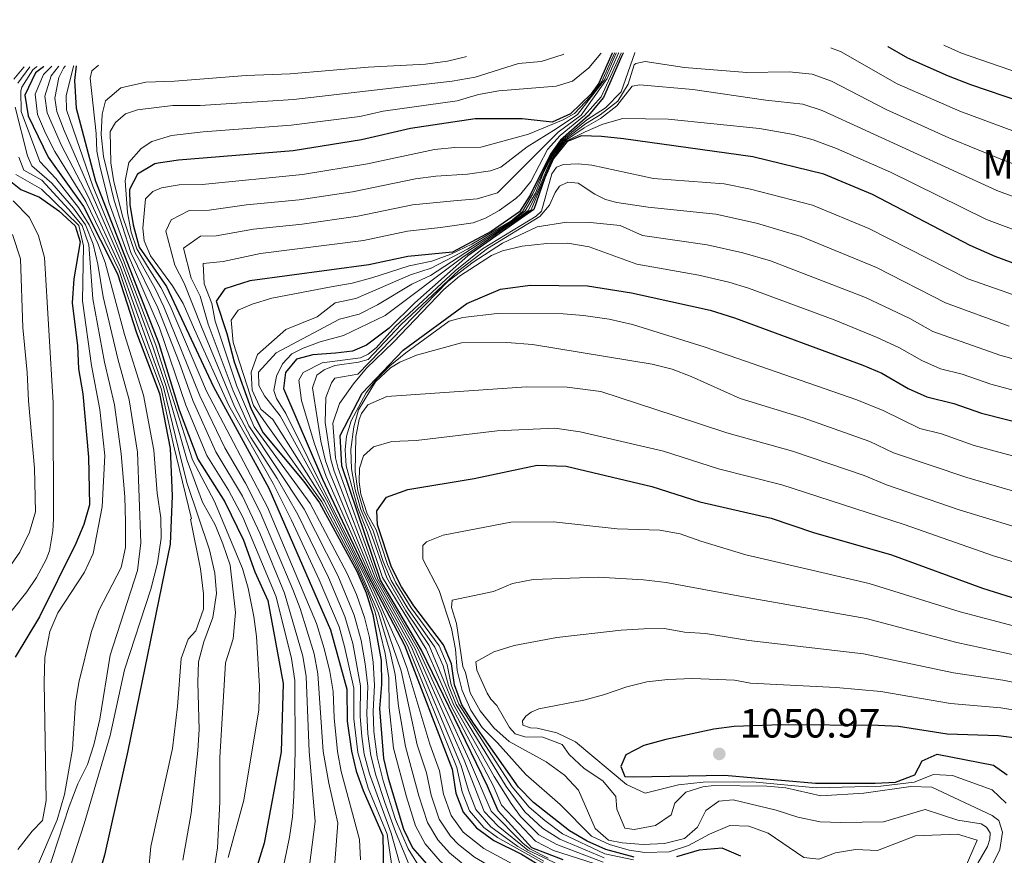
# Model space of a CAD drawing. Units: metres. Extents: x 662082 to 665514, y 4729138 to 4730413.
# Drawn here: x 662817 to 663058, y 4730157 to 4730361 of the extents above; entities that cross this region are included whole.
import ezdxf
from ezdxf.enums import TextEntityAlignment as Align

# ---------------------------------------------------------------- set-up
doc = ezdxf.new("R2010")
doc.units = ezdxf.units.M
doc.header["$MEASUREMENT"] = 0
for name, color, linetype, lineweight in [('Cauce permanente (área)', 142, 'Continuous', 13), ('Cota de punto acotado terreno', 7, 'Continuous', 0), ('Curva de nivel directora', 30, 'Continuous', 30), ('Curva de nivel intermedia', 30, 'Continuous', 0), ('Etiqueta de uso rústico', 92, 'Continuous', 0), ('Punto acotado terreno (símbolo)', 7, 'Continuous', 0)]:
    doc.layers.add(name, color=color, linetype=linetype, lineweight=lineweight)
doc.styles.add('Style-Arial', font='arial.ttf')

# ---------------------------------------------------------------- blocks, each defined once
blk = doc.blocks.new('5PATER')
at = {"layer": 'Cauce permanente (área)', "linetype": 'Continuous', "lineweight": 0}
h = blk.add_hatch(color=51, dxfattribs=at)
edge = h.paths.add_edge_path()
edge.add_ellipse((0, 0), major_axis=(-0.11, -0.111), ratio=0.999422, start_angle=0, end_angle=360)

msp = doc.modelspace()

# ---------------------------------------------------------------- linework, layer by layer
at = {"layer": 'Curva de nivel directora', "color": 30, "linetype": 'Continuous', "lineweight": 30, "flags": 128}
for points, elevation in [([(662961.79, 4730353.09), (662961.76, 4730353.02), (662958.48, 4730345.73), (662956.61, 4730343.12), (662951.57, 4730338.21), (662947.03, 4730336.2), (662939.73, 4730337.01), (662928.22, 4730337.01), (662912.38, 4730334.57), (662900.4, 4730331.85), (662883.72, 4730329.14), (662855.61, 4730326.84), (662850.66, 4730326.16), (662849.86, 4730325.99), (662845.61, 4730323.43), (662843.61, 4730319.71), (662843.75, 4730315.99), (662844.56, 4730311.06), (662845.99, 4730305.59), (662852.7, 4730295.93), (662864.15, 4730271.43), (662877.74, 4730246.58), (662892.83, 4730211.94), (662896.78, 4730197.44), (662896.92, 4730189.56), (662897.96, 4730182.22), (662899.13, 4730177.35), (662900.8, 4730172.61), (662905.65, 4730161.59), (662905.99, 4730139.08)], 925), ([(662964.42, 4730353.15), (662964.38, 4730353.08), (662963.97, 4730352.25), (662959.61, 4730342.17), (662955.83, 4730337.71), (662949.11, 4730331.77), (662946.62, 4730328.34), (662941.63, 4730318.33), (662939.05, 4730314.22), (662932.09, 4730309.41), (662922.65, 4730304.36), (662911.74, 4730303.3), (662902.2, 4730301.24), (662873.04, 4730297.35), (662866.93, 4730295.35), (662864.85, 4730292.35), (662867.42, 4730284.44), (662869.23, 4730277.52), (662873.39, 4730265.9), (662876.36, 4730260.11), (662886.33, 4730248.21), (662890.1, 4730242.97), (662899.23, 4730226.26), (662901.51, 4730220.96), (662903.2, 4730215.65), (662905.24, 4730204.42), (662905.33, 4730198.58), (662904.83, 4730192.65), (662905.78, 4730180.47), (662906.92, 4730175.6), (662910.7, 4730163.11), (662912.88, 4730158.61), (662917.45, 4730153.31)], 950), ([(663131.59, 4730325.44), (663104.58, 4730327.54), (663086.89, 4730332.6), (663049.44, 4730345.32), (663043.99, 4730347.43), (663034.1, 4730351.85), (663029.24, 4730354.62), (663029.13, 4730354.68)], 950), ([(662822.67, 4730349.79), (662822.58, 4730349.72), (662820.68, 4730348.2), (662818.06, 4730342.74), (662818.81, 4730337.67), (662823.71, 4730327.59), (662832.36, 4730315.53), (662840.74, 4730299.07), (662845.37, 4730284.58), (662851.01, 4730269.76), (662853.59, 4730256.26), (662854.11, 4730244.75), (662853.61, 4730232.89), (662843.22, 4730182.28), (662837.51, 4730156.79), (662833.34, 4730142.16)], 875), ([(662830.56, 4730349.98), (662830.55, 4730349.91), (662830.16, 4730346.34), (662830.61, 4730339.57), (662835.28, 4730321.7), (662850.8, 4730281.98), (662855.79, 4730265.8), (662860.37, 4730253.68), (662866.97, 4730243.28), (662871.52, 4730233.87), (662874.34, 4730226.13), (662877.5, 4730219.06), (662881.2, 4730198.8), (662880.71, 4730182.03), (662876.57, 4730159.71), (662874.78, 4730153.92)], 900), ([(663067.99, 4730298.65), (663055.45, 4730303.27), (663049.33, 4730305.94), (663025.42, 4730318.43), (663013.52, 4730323.43), (662996.13, 4730327.65), (662964.52, 4730332.05), (662959.13, 4730332.68), (662954.22, 4730332.82), (662950.69, 4730331.41), (662947.41, 4730327.3), (662945.28, 4730322.52), (662942.6, 4730314.78), (662926.44, 4730303.48), (662913.41, 4730291.98), (662907.16, 4730285.74), (662901.59, 4730281.55), (662898.18, 4730280.1), (662894, 4730279.61), (662888.5, 4730279.23), (662884.46, 4730278.16), (662881.8, 4730274.9), (662881.35, 4730271), (662890.84, 4730248.79), (662901.86, 4730225.43), (662910.93, 4730208.13), (662922.58, 4730177.83), (662923.44, 4730171.94), (662925.25, 4730167.29), (662928.56, 4730163.45), (662932.81, 4730160.4), (662939.58, 4730157.04), (662958.3, 4730145.64)], 975), ([(662813.82, 4730322.26), (662817.03, 4730319.72), (662821.66, 4730317.81), (662826.34, 4730314.44), (662830.37, 4730310.78), (662831.53, 4730306.9), (662829.98, 4730297.82), (662829.65, 4730291.98), (662830.91, 4730281.41), (662831.17, 4730275.83), (662832.19, 4730269.66), (662833.59, 4730254.21), (662833.88, 4730242.51), (662832.45, 4730237.72), (662830.54, 4730233.04), (662821.6, 4730215.07), (662815.66, 4730205.24)], 850), ([(662949.76, 4730155.67), (662942.09, 4730158.6), (662933.83, 4730167.62), (662931.19, 4730173.67), (662915.1, 4730206.95), (662905.02, 4730224.07), (662895.61, 4730252.03), (662895.16, 4730259.47), (662900.59, 4730269.88), (662910.59, 4730280.37), (662926.16, 4730291.78), (662934.4, 4730295.29), (662941.66, 4730296.25), (662955.72, 4730296.13), (662966.42, 4730294.43), (662985.7, 4730290.16), (662991.66, 4730288.3), (663023.09, 4730276.71), (663027.68, 4730274.72), (663034.12, 4730270.99), (663038.69, 4730268.96), (663045.31, 4730267.28), (663052.12, 4730264.93), (663070.4, 4730260.31)], 1000), ([(662967.11, 4730156.28), (662960.18, 4730158.13), (662955.62, 4730160.17), (662951.26, 4730162.72), (662942.52, 4730169.7), (662938.82, 4730173.45), (662927.81, 4730189.08), (662924.97, 4730193.6), (662923.14, 4730198.47), (662922.4, 4730203.59), (662920.5, 4730208.22), (662913.22, 4730217.77), (662910.16, 4730222.46), (662907.71, 4730227.26), (662904.31, 4730237.6), (662904.17, 4730241.07), (662906.49, 4730244.41), (662911.71, 4730246.27), (662928, 4730248.97), (662943.36, 4730252.26), (662950.5, 4730252), (662971.46, 4730247.02), (662983.16, 4730243.27), (663000.59, 4730239.23), (663011, 4730235.77), (663030.08, 4730230.27), (663052.36, 4730222.1), (663063.74, 4730218.54)], 1025), ([(663061.22, 4730185.33), (663056.26, 4730185.99), (663043.68, 4730186.41), (663031.8, 4730188.26), (663026.81, 4730188.52), (663003.09, 4730188.67), (662991.59, 4730188.24), (662986.63, 4730187.6), (662974.87, 4730185.1), (662969.48, 4730183.58), (662965.06, 4730181.35), (662963.88, 4730178.5), (662964.85, 4730176.06), (662966.97, 4730175.92), (662989.23, 4730176.35), (663011.44, 4730174.4), (663026.09, 4730174.38), (663031.08, 4730174.65), (663035.79, 4730176.47), (663037.6, 4730179.89), (663041.22, 4730181.47), (663055.06, 4730178.8), (663058.4, 4730176.4)], 1050), ([(662993.18, 4730156.51), (662988.66, 4730158.47), (662983, 4730157.96), (662977.43, 4730156.35)], 1025)]:
    msp.add_lwpolyline(points, dxfattribs=dict(at, elevation=elevation))
at = {"layer": 'Curva de nivel intermedia', "color": 30, "linetype": 'Continuous', "lineweight": 0, "flags": 128}
for points, elevation in [([(663305.92, 4730361.24), (663305.71, 4730361.17), (663297.97, 4730358.6), (663275.91, 4730350.45), (663270.94, 4730349.89), (663250.22, 4730349.03), (663245.25, 4730348.45), (663224.18, 4730345.44), (663189.24, 4730338.07), (663158.81, 4730334.11), (663141.7, 4730332.97), (663135.07, 4730333.03), (663105.06, 4730335.07), (663097.37, 4730337.27), (663088.62, 4730339.3), (663070.32, 4730345.07), (663047.23, 4730353.08), (663043.04, 4730354.95), (663042.91, 4730355.01)], 945), ([(662892.84, 4730141), (662894.57, 4730164.63), (662892.4, 4730174.41), (662891.06, 4730182.14), (662889.74, 4730201.12), (662888.83, 4730206.03), (662885.4, 4730217.14), (662883.63, 4730221.82), (662875.58, 4730240.74), (662872.04, 4730247.82), (662866.96, 4730256.43), (662860.81, 4730269.18), (662852.07, 4730290.98), (662849.93, 4730295.49), (662844.93, 4730304.32), (662842.04, 4730312.92), (662839.79, 4730321.52), (662839.04, 4730326.17), (662838.92, 4730333.87), (662840.24, 4730336.09), (662842.67, 4730338.16), (662845.61, 4730339.14), (662854.23, 4730340.2), (662860.92, 4730340.22), (662883.8, 4730341.74), (662922.62, 4730346.22), (662928.19, 4730347.15), (662938.85, 4730350.53), (662944.35, 4730351.04), (662949.71, 4730352.73), (662949.87, 4730352.81)], 915), ([(662900.14, 4730155.66), (662899.93, 4730160.62), (662895.41, 4730177.26), (662894.51, 4730182.18), (662893.68, 4730190.35), (662893.43, 4730196.79), (662892.65, 4730201.7), (662891.28, 4730207.36), (662889.37, 4730213.45), (662877.41, 4730241.93), (662862.48, 4730270.31), (662853.55, 4730291.25), (662851.32, 4730295.71), (662848.05, 4730300.85), (662845.43, 4730305.2), (662844.02, 4730309.24), (662843.18, 4730314.05), (662842.55, 4730321.83), (662843.5, 4730326.25), (662846.49, 4730329.68), (662849.13, 4730331.43), (662853.89, 4730332.93), (662861.67, 4730333.81), (662883.21, 4730335.39), (662900, 4730337.57), (662905.69, 4730338.86), (662923.77, 4730341.37), (662929.04, 4730342.93), (662933.96, 4730343.81), (662947.99, 4730345), (662952.01, 4730346.21), (662955.98, 4730349.49), (662958.96, 4730352.95), (662959.02, 4730353.02)], 920), ([(662962.3, 4730353.1), (662962.27, 4730353.03), (662959.18, 4730346.12), (662956.39, 4730342.45), (662952.49, 4730338.32), (662949.73, 4730336.76), (662941.28, 4730333.21), (662929.6, 4730330.02), (662923.22, 4730329.99), (662918.25, 4730329.47), (662901.88, 4730325.97), (662885.95, 4730323.38), (662861.41, 4730320.9), (662855.82, 4730320.81), (662851.43, 4730320.07), (662849.33, 4730319.19), (662847.58, 4730317.39), (662846.93, 4730310.26), (662847.23, 4730307.14), (662848.81, 4730303.44), (662854.17, 4730296.07), (662856.74, 4730291.77), (662859.58, 4730285.43), (662867.92, 4730266.81), (662878.75, 4730247.75), (662883.29, 4730238.77), (662890.03, 4730224.18), (662894.9, 4730212.68), (662896.28, 4730207.88), (662898.49, 4730197.67), (662898.5, 4730190.18), (662899.52, 4730181.87), (662902.02, 4730173.21), (662906.66, 4730161.89), (662908.11, 4730152)], 930), ([(662962.72, 4730353.11), (662962.69, 4730353.04), (662959.88, 4730346.5), (662953.27, 4730338.01), (662948, 4730334.55), (662940.89, 4730330.09), (662934.49, 4730325.12), (662931.96, 4730324.28), (662926.3, 4730323.47), (662918.55, 4730322.98), (662913.6, 4730322.31), (662898.16, 4730319.12), (662885.16, 4730317.19), (662872.23, 4730315.92), (662863.14, 4730314.62), (662858.23, 4730314.54), (662853.82, 4730312.24), (662852.55, 4730309.46), (662854.71, 4730301.2), (662857.05, 4730296.78), (662861.25, 4730286.09), (662869.29, 4730266.59), (662873.35, 4730259.01), (662879.76, 4730248.93), (662884.83, 4730240.13), (662892.33, 4730224.7), (662896.33, 4730215.21), (662898.29, 4730208.6), (662900.17, 4730198.21), (662900.08, 4730190.8), (662900.44, 4730185.81), (662901.09, 4730181.52), (662902.32, 4730176.67), (662907.67, 4730162.2), (662910.46, 4730152.28)], 935), ([(662963.33, 4730353.12), (662963.3, 4730353.06), (662960.53, 4730346.81), (662954.13, 4730337.91), (662948.49, 4730333.73), (662933.69, 4730318.86), (662928.67, 4730317.43), (662923.01, 4730316.92), (662912.88, 4730315.94), (662899.51, 4730313.16), (662885.89, 4730311.21), (662873.95, 4730309.97), (662864.86, 4730308.35), (662860.97, 4730308.29), (662856.86, 4730305.35), (662858.74, 4730298.02), (662860.94, 4730293.56), (662862.91, 4730286.76), (662868.99, 4730270.42), (662872.84, 4730261.85), (662886.35, 4730241.49), (662894.63, 4730225.22), (662898.59, 4730215.54), (662900.31, 4730209.32), (662901.33, 4730203.57), (662901.91, 4730198.12), (662901.67, 4730191.41), (662901.92, 4730186.43), (662902.65, 4730181.17), (662903.87, 4730176.32), (662906.09, 4730169.67), (662908.68, 4730162.5), (662912.79, 4730152.62)], 940), ([(662963.95, 4730353.14), (662963.92, 4730353.07), (662959.01, 4730342.36), (662954.98, 4730337.81), (662948.97, 4730332.9), (662945.87, 4730329.48), (662941.8, 4730321.63), (662939.39, 4730318.59), (662938.15, 4730317.48), (662934.12, 4730314.53), (662930.77, 4730312.66), (662927.69, 4730311.55), (662919.71, 4730310.37), (662911.64, 4730309.49), (662900.85, 4730307.2), (662875.66, 4730304.06), (662866.58, 4730302.07), (662861.68, 4730301.57), (662861.87, 4730296.57), (662863.75, 4730291.75), (662864.57, 4730287.43), (662869.88, 4730271.59), (662874.15, 4730261.59), (662887.86, 4730242.85), (662896.93, 4730225.74), (662899.15, 4730220.58), (662901.13, 4730214.91), (662902.32, 4730210.05), (662903.28, 4730203.99), (662903.62, 4730198.35), (662903.25, 4730192.03), (662903.41, 4730187.04), (662904.22, 4730180.82), (662905.7, 4730175), (662908.71, 4730165.48), (662911.8, 4730158.29), (662915.12, 4730152.97)], 945), ([(662911.38, 4730171.04), (662908.21, 4730183), (662907.13, 4730192.95), (662907.05, 4730200.2), (662906.2, 4730206.12), (662903.73, 4730216.26), (662902.04, 4730220.97), (662899.26, 4730227.15), (662890.67, 4730243.23), (662877.07, 4730262.37), (662874, 4730266.85), (662869.02, 4730282.27), (662868.51, 4730287.68), (662870.25, 4730290.12), (662873.66, 4730291.61), (662878.44, 4730293.07), (662892.99, 4730295.9), (662898.11, 4730296.77), (662902.94, 4730298.07), (662912.07, 4730301.04), (662917.57, 4730302.16), (662922.27, 4730303.86), (662927.43, 4730306.34), (662936.92, 4730311.92), (662939.76, 4730314.33), (662942.32, 4730318.64), (662946.97, 4730328.49), (662949.43, 4730331.7), (662955.51, 4730336.73), (662960.08, 4730339.64), (662963.91, 4730343.59), (662967.24, 4730353.15), (662967.26, 4730353.22)], 955), ([(663065.45, 4730331.88), (663046.76, 4730338.83), (663031.44, 4730345.55), (663017.6, 4730353.43), (663015.42, 4730354.29), (663015.26, 4730354.35)], 955), ([(662886.63, 4730146.02), (662889.04, 4730165), (662887.61, 4730182.11), (662886.88, 4730200.54), (662886.03, 4730205.46), (662881.59, 4730220.9), (662875.5, 4730235.54), (662871.28, 4730244.6), (662864.76, 4730255.52), (662859.13, 4730268.05), (662855.83, 4730277.45), (662850.59, 4730290.71), (662844, 4730304.26), (662839.91, 4730316.95), (662837.29, 4730327.76), (662836.68, 4730333.15), (662836.96, 4730338.15), (662837.75, 4730341.38), (662841.51, 4730344.57), (662847.67, 4730345.93), (662854.61, 4730346.21), (662872.18, 4730347.56), (662882.91, 4730347.96), (662902.06, 4730349.64), (662916.04, 4730350.39), (662921.47, 4730351.06), (662925.81, 4730352.17), (662926.1, 4730352.24)], 910), ([(662911.14, 4730183.39), (662909.42, 4730193.24), (662908.61, 4730201.02), (662907.38, 4730206.44), (662904.52, 4730216.02), (662899.29, 4730228.04), (662891.25, 4730243.49), (662878.67, 4730263.4), (662875.75, 4730265.89), (662873.61, 4730270.56), (662873.41, 4730275), (662874.95, 4730279.34), (662881.89, 4730285.38), (662889.54, 4730288.54), (662893.99, 4730291.91), (662898.98, 4730292.97), (662912.41, 4730298.77), (662917.47, 4730300.44), (662926.31, 4730305.1), (662937.35, 4730311.96), (662940.47, 4730314.44), (662942.95, 4730318.76), (662944.78, 4730323.47), (662947.06, 4730328.19), (662949.74, 4730331.63), (662955.19, 4730335.75), (662958.8, 4730337.92), (662963.15, 4730341.33), (662965.62, 4730345.48), (662967.14, 4730350.21), (662967.49, 4730350.54), (662969.77, 4730351), (662979.44, 4730349.5), (662994.64, 4730348.32), (663005.03, 4730348.46), (663010.64, 4730347.88), (663015.36, 4730346.23), (663028.78, 4730339.26), (663044.08, 4730332.35), (663057.66, 4730326.76), (663076.49, 4730319.98)], 960), ([(662817.83, 4730349.68), (662817.77, 4730349.61), (662815.32, 4730346.69)], 860), ([(662819.22, 4730349.71), (662816.3, 4730345.69)], 865), ([(662825.72, 4730143.24), (662832.54, 4730164.41), (662838.92, 4730186.08), (662842.42, 4730202.14), (662848.84, 4730221.89), (662850.52, 4730228.27), (662851.42, 4730234.37), (662851.28, 4730239.37), (662850.39, 4730245.37), (662849.59, 4730255.85), (662847.05, 4730269.33), (662842.4, 4730284.2), (662837.7, 4730301.8), (662835.92, 4730306.47), (662833.76, 4730311.04), (662831.16, 4730315.31), (662825.63, 4730322.38), (662821.73, 4730326.52), (662817.12, 4730338.77), (662817.04, 4730343.8), (662817.28, 4730344.72), (662819.97, 4730348.97), (662820.91, 4730349.68), (662821.01, 4730349.75)], 870), ([(662824.6, 4730349.84), (662824.53, 4730349.77), (662822.58, 4730347.83), (662820.6, 4730343.04), (662821.17, 4730338.05), (662823.05, 4730333.45), (662825.34, 4730329.02), (662832.94, 4730316.76), (662841.1, 4730299.87), (662845.9, 4730285.48), (662851.37, 4730270.95), (662854.38, 4730257.23), (662858.81, 4730239.1), (662858.6, 4730239.03), (662860.98, 4730226.87), (662861.76, 4730220.7), (662861.73, 4730216.98), (662859.86, 4730211.7), (662857.99, 4730209.62), (662856.27, 4730204.92), (662855.37, 4730193.16), (662854.18, 4730182.86), (662848.87, 4730158.86), (662848.29, 4730152.67)], 880), ([(662826.32, 4730349.88), (662826.27, 4730349.81), (662824.47, 4730347.46), (662822.94, 4730342.5), (662823.53, 4730338.43), (662826.98, 4730330.45), (662833.53, 4730318), (662841.47, 4730300.67), (662851.97, 4730271.32), (662856.4, 4730253.17), (662857.75, 4730247.77), (662863.25, 4730231.52), (662864.53, 4730225.78), (662864.9, 4730220.79), (662864.06, 4730214.93), (662861.82, 4730208.98), (662860.54, 4730204.05), (662860.37, 4730199.05), (662860.72, 4730187.54), (662860.39, 4730182.38), (662858.7, 4730167.07), (662856.72, 4730155.56)], 885), ([(662827.93, 4730349.92), (662827.88, 4730349.85), (662827.5, 4730349.36), (662826.37, 4730347.08), (662825.34, 4730342.05), (662825.89, 4730338.81), (662827.66, 4730334.14), (662841.83, 4730301.47), (662849.34, 4730281.15), (662852.56, 4730271.68), (662857.72, 4730253.34), (662861.5, 4730243.17), (662864.57, 4730237.61), (662866.48, 4730233), (662868.23, 4730227.72), (662869.55, 4730216.19), (662868.97, 4730209.74), (662867.12, 4730203.87), (662865.7, 4730180.66), (662865.7, 4730169.73), (662865.14, 4730158.56), (662861.53, 4730135.04)], 890), ([(662829.99, 4730349.97), (662829.97, 4730349.9), (662828.15, 4730342.6), (662828.25, 4730339.19), (662834.7, 4730320.47), (662842.2, 4730302.27), (662850.07, 4730281.57), (662859.05, 4730253.51), (662864.46, 4730243.35), (662871.31, 4730226.95), (662872.68, 4730222.14), (662874.03, 4730215.22), (662874.7, 4730210.26), (662875.48, 4730198.14), (662875.32, 4730192.38), (662871.65, 4730170.23), (662867.75, 4730156.2)], 895), ([(662881, 4730152.45), (662882.8, 4730161.19), (662883.51, 4730166.14), (662883.81, 4730171.22), (662884.16, 4730182.07), (662884.05, 4730199.5), (662883.24, 4730204.89), (662879.54, 4730219.98), (662871.37, 4730239.47), (662867.86, 4730246.11), (662862.57, 4730254.6), (662857.46, 4730266.93), (662850.95, 4730285.8), (662843.07, 4730304.21), (662838.68, 4730316.3), (662836.43, 4730325.07), (662835.61, 4730329.04), (662835.46, 4730333.36), (662833.98, 4730346.96), (662834.46, 4730348.75), (662835.99, 4730350.04), (662836.07, 4730350.11)], 905), ([(662922.17, 4730161.43), (662919.43, 4730165.62), (662917.41, 4730171.49), (662916.32, 4730176.94), (662914.05, 4730183.81), (662910.08, 4730201.85), (662905.18, 4730216.2), (662901.5, 4730224.43), (662891.82, 4730243.75), (662880.47, 4730264.31), (662876.63, 4730269.2), (662875.28, 4730271.72), (662875.18, 4730274.98), (662879.51, 4730279.75), (662894.98, 4730287.93), (662899.85, 4730289.16), (662904.31, 4730291.42), (662912.74, 4730296.51), (662917.26, 4730298.66), (662937.8, 4730312.01), (662941.18, 4730314.56), (662943.12, 4730318.35), (662947.14, 4730327.9), (662950.06, 4730331.55), (662954.86, 4730334.78), (662958.89, 4730337.09), (662962.85, 4730340.14), (662966.64, 4730344.99), (662968.5, 4730345.28), (662981.43, 4730344.12), (662999.34, 4730341.55), (663008.36, 4730340.53), (663013.13, 4730339.02), (663055.81, 4730319.42), (663068.94, 4730314.52)], 965), ([(662815.66, 4730339.83), (662818.69, 4730327.9), (662819.75, 4730325.46), (662824.64, 4730321.24), (662829.95, 4730315.09), (662832.88, 4730311.04), (662834.78, 4730306.27), (662835.92, 4730301.4), (662837.22, 4730293.38), (662840.76, 4730278.28), (662843.54, 4730268.17), (662845.59, 4730255.44), (662846.41, 4730233.18), (662845.63, 4730226.47), (662838.91, 4730205.73), (662836.37, 4730190.02), (662834.93, 4730183.74), (662833.34, 4730179), (662830.98, 4730174.25), (662828.87, 4730168.65), (662823.35, 4730151.69), (662820.37, 4730139.66), (662819.7, 4730133.81), (662816.64, 4730123.6)], 865), ([(662919.45, 4730177.38), (662917.08, 4730183.93), (662911.48, 4730202.68), (662909.79, 4730207.39), (662903.65, 4730220.99), (662881.91, 4730264.85), (662879.61, 4730268.5), (662878.99, 4730270.52), (662879.61, 4730274.04), (662881.05, 4730276.99), (662883.34, 4730279.43), (662886.11, 4730280.83), (662890.28, 4730282.38), (662895.97, 4730283.94), (662906.17, 4730288.84), (662925.18, 4730303.11), (662941.89, 4730314.67), (662947.25, 4730327.51), (662950.33, 4730331.46), (662955.09, 4730333.78), (662959.42, 4730335.71), (662964.31, 4730337.05), (662975.44, 4730336.93), (662997.74, 4730334.6), (663006.08, 4730333.15), (663010.89, 4730331.82), (663016.59, 4730329.71), (663029.81, 4730323.92), (663053.33, 4730312.32), (663071.39, 4730305.57)], 970), ([(662816.54, 4730327.59), (662817.78, 4730324.39), (662822.18, 4730321.99), (662828.75, 4730314.88), (662832.07, 4730310.9), (662833.67, 4730306.1), (662834.69, 4730292.91), (662837.56, 4730277.46), (662839.99, 4730267.01), (662841.59, 4730255.03), (662842.51, 4730244.46), (662842.69, 4730238.37), (662842.62, 4730232.1), (662841.63, 4730227.2), (662836.14, 4730216.65), (662834.3, 4730211.24), (662831.28, 4730199), (662830.4, 4730194.07), (662829.67, 4730182.72), (662827.72, 4730171.6), (662825.95, 4730165.39), (662820.89, 4730153.63), (662817.63, 4730144.1), (662814.7, 4730126.7)], 860), ([(663068.07, 4730291.01), (663048.75, 4730297.85), (663024.51, 4730310.13), (663010.74, 4730315.82), (662995.57, 4730319.8), (662989.12, 4730321.09), (662971.87, 4730322.36), (662956.76, 4730325.61), (662953.42, 4730325.94), (662949.78, 4730325.84), (662948.09, 4730325.14), (662946.98, 4730323.52), (662944.45, 4730314.38), (662943.11, 4730313.13), (662930.03, 4730305.14), (662923.34, 4730299.79), (662908.69, 4730286.23), (662903.95, 4730280.9), (662902.02, 4730279.39), (662900.18, 4730278.52), (662890.79, 4730277.29), (662886.15, 4730274.89), (662885.1, 4730273.01), (662885.74, 4730268.07), (662888.83, 4730257.66), (662891.79, 4730249.44), (662902.49, 4730225.16), (662911.76, 4730207.89), (662923.7, 4730178.25), (662924.99, 4730172.29), (662926.79, 4730167.63), (662930.3, 4730163.55), (662933.69, 4730161.11), (662958.52, 4730147.11)], 980), ([(662815.8, 4730323.33), (662822.07, 4730319.77), (662831.22, 4730310.84), (662832.37, 4730305.89), (662832.17, 4730292.45), (662834.37, 4730276.65), (662836.36, 4730265.84), (662837.59, 4730254.62), (662836.94, 4730242), (662834.74, 4730230.62), (662832.67, 4730226.06), (662826.08, 4730216.09), (662824.16, 4730211.48), (662822.94, 4730205.11), (662822.78, 4730199.11), (662823.23, 4730170.16), (662822.32, 4730165.25), (662819.79, 4730162.66), (662816.3, 4730158.2)], 855), ([(663058.83, 4730286.2), (663043.25, 4730291.96), (663026.36, 4730300.6), (663007.97, 4730308.2), (662997.04, 4730311.41), (662987.05, 4730313.63), (662970.51, 4730315.37), (662962.87, 4730316.54), (662960.11, 4730317.26), (662957.46, 4730318.54), (662953.4, 4730321.27), (662950.85, 4730321.48), (662948.8, 4730320.48), (662947.76, 4730318.94), (662946.41, 4730315.83), (662944, 4730313.04), (662931.21, 4730305.22), (662924.22, 4730299.86), (662910.12, 4730286.65), (662902.04, 4730278.1), (662899.64, 4730277.39), (662893.89, 4730276.58), (662891.28, 4730275.57), (662889.44, 4730274.27), (662888.39, 4730271.12), (662890.41, 4730258.11), (662891.6, 4730253.25), (662892.75, 4730250.09), (662903.12, 4730224.89), (662912.6, 4730207.66), (662924.81, 4730178.67), (662926.54, 4730172.63), (662928.35, 4730167.98), (662932.08, 4730163.74), (662938.62, 4730158.87), (662944.98, 4730155.28)], 985), ([(662815.2, 4730316.92), (662819.16, 4730312.83), (662821.36, 4730308.35), (662822.87, 4730303.05), (662824.94, 4730267.46), (662825.03, 4730239.02), (662824.92, 4730236.14), (662824.03, 4730231.23), (662823.25, 4730229.17), (662820.91, 4730224.71), (662818.54, 4730221.22), (662809.32, 4730209.82)], 845), ([(663069.22, 4730275.62), (663056.59, 4730279.11), (663040.2, 4730284.97), (663034.57, 4730288.13), (663023.71, 4730293.24), (663000.46, 4730302.2), (662993.66, 4730304.22), (662984.97, 4730306.17), (662969.14, 4730308.39), (662963.67, 4730310.86), (662956.38, 4730311.63), (662950.66, 4730311.67), (662943.4, 4730310.54), (662934.87, 4730306.56), (662927.75, 4730301.88), (662921.51, 4730297.17), (662899.51, 4730274.52), (662893.85, 4730273.5), (662893.02, 4730272.35), (662891.64, 4730268.77), (662891.51, 4730262.66), (662892.86, 4730253.62), (662893.7, 4730250.73), (662903.76, 4730224.61), (662913.43, 4730207.42), (662925.55, 4730180), (662930.4, 4730167.49), (662933.84, 4730163.87), (662941.09, 4730157.98), (662953.69, 4730152.14)], 990), ([(662815, 4730308.64), (662816.95, 4730302.74), (662817.51, 4730285.9), (662818.64, 4730274.92), (662818.93, 4730267.98), (662820.36, 4730251.49), (662820.65, 4730240.82), (662819.18, 4730235.79), (662816.81, 4730230.89), (662809.66, 4730220.76)], 840), ([(662946.07, 4730156.06), (662941.59, 4730158.29), (662939.86, 4730159.7), (662932.11, 4730167.55), (662926.85, 4730179.97), (662914.27, 4730207.19), (662904.39, 4730224.34), (662894.66, 4730251.38), (662894, 4730254.01), (662893.42, 4730262.46), (662894.98, 4730267.34), (662898.42, 4730272.13), (662901.66, 4730275.93), (662908.25, 4730282.36), (662920.54, 4730295.25), (662924.34, 4730298.47), (662932.19, 4730303.5), (662934.87, 4730304.65), (662939.74, 4730305.81), (662945.75, 4730306.47), (662950.89, 4730306.51), (662956.06, 4730305.66), (662967.78, 4730301.41), (662982.9, 4730298.71), (662990.28, 4730297.03), (662995.06, 4730295.56), (663016.05, 4730287.82), (663026.57, 4730283.48), (663032.01, 4730280.96), (663037.46, 4730277.82), (663042.04, 4730275.82), (663047.34, 4730274.48), (663054.36, 4730272.02), (663067.39, 4730268.57)], 995), ([(663069.07, 4730251.96), (663050.29, 4730257.05), (663042.26, 4730259.88), (663036.97, 4730261.22), (663027.99, 4730265.63), (663021.58, 4730268.19), (662984.26, 4730281.17), (662966.67, 4730286.63), (662961.02, 4730287.93), (662954.69, 4730288.83), (662949.71, 4730289.28), (662933.62, 4730289.37), (662925.17, 4730288.36), (662921.84, 4730287.5), (662911.24, 4730279.7), (662907.37, 4730276.53), (662904.28, 4730273.47), (662901.5, 4730269.96), (662897.84, 4730263.09), (662896.75, 4730259.35), (662896.38, 4730256), (662896.61, 4730252.06), (662899.43, 4730241.95), (662901.77, 4730235.93), (662901.89, 4730235.66), (662905.56, 4730224.71), (662916.18, 4730207.2), (662922.28, 4730193.51), (662932.72, 4730173.63), (662934.66, 4730169.01), (662942.96, 4730160.2), (662947.39, 4730157.9), (662959.33, 4730154.08)], 1005), ([(663067.74, 4730243.6), (663048.46, 4730249.18), (663030.58, 4730255.26), (663024.8, 4730258.05), (663008.46, 4730263.79), (662993.04, 4730268.52), (662981.06, 4730273.94), (662976.37, 4730275.7), (662971.53, 4730276.92), (662942.23, 4730281.73), (662935.98, 4730282.21), (662924.88, 4730282.17), (662913.84, 4730279.17), (662909.8, 4730277.45), (662907.48, 4730276.06), (662903.82, 4730272.62), (662899.7, 4730265.74), (662898.53, 4730261.62), (662897.82, 4730256.02), (662897.98, 4730251.32), (662898.81, 4730246.17), (662900.2, 4730241.37), (662902.57, 4730235.9), (662906.61, 4730224.67), (662911.22, 4730216.58), (662916.92, 4730208.08), (662922.97, 4730193.51), (662932.83, 4730176), (662936.98, 4730169.41), (662939.33, 4730166.24), (662943.82, 4730161.79), (662948.22, 4730159.36), (662959.54, 4730155.1)], 1010), ([(663066.45, 4730235.23), (663046.63, 4730241.3), (663028.81, 4730247.39), (663023.35, 4730249.71), (663005.84, 4730255.61), (662989.75, 4730260.11), (662977.16, 4730264.28), (662958.97, 4730270.25), (662950.73, 4730271.29), (662940.73, 4730271.38), (662906.58, 4730269.01), (662901.98, 4730266.97), (662900.4, 4730264.87), (662899.79, 4730263.38), (662899.01, 4730259.26), (662898.89, 4730250.58), (662899.47, 4730245.92), (662900.9, 4730241.13), (662903.26, 4730236.13), (662905.74, 4730228.63), (662907.68, 4730224.03), (662911.77, 4730217.14), (662918.34, 4730207.71), (662920.35, 4730203.13), (662921.65, 4730198.31), (662923.58, 4730193.64), (662935.77, 4730173.54), (662940.39, 4730167.39), (662944.69, 4730163.39), (662948.93, 4730160.71), (662959.76, 4730156.11)], 1015), ([(663065.39, 4730226.81), (663055, 4730229.99), (663033.13, 4730237.67), (663003.21, 4730247.42), (662987.71, 4730251.32), (662974.31, 4730255.65), (662953.9, 4730260.38), (662947.69, 4730261.3), (662933.63, 4730260.66), (662913.77, 4730258.27), (662907.81, 4730258.01), (662903.3, 4730256.67), (662900.92, 4730254.52), (662899.95, 4730251.49), (662899.79, 4730248.11), (662900.2, 4730245.09), (662901.77, 4730240.35), (662903.95, 4730236.36), (662906.73, 4730227.95), (662908.79, 4730223.4), (662912.59, 4730217.31), (662919.42, 4730207.97), (662921.37, 4730203.36), (662922.37, 4730198.46), (662924.23, 4730193.71), (662937.29, 4730173.49), (662941.46, 4730168.55), (662945.22, 4730165.25), (662949.61, 4730162.03), (662959.97, 4730157.12), (662966.93, 4730155.66)], 1020), ([(662999.91, 4730162.19), (662995.2, 4730163.89), (662990.54, 4730164.05), (662985.54, 4730161.88), (662980.4, 4730159.18), (662975.66, 4730157.6), (662969.69, 4730157.4), (662965.91, 4730157.96), (662961.11, 4730159.36), (662956.66, 4730161.39), (662948.98, 4730169.14), (662940.57, 4730176.49), (662933.68, 4730184.25), (662929.89, 4730188.05), (662927.16, 4730192.24), (662925.04, 4730197.05), (662923.82, 4730201.94), (662923.4, 4730207.16), (662922.45, 4730212.27), (662919.4, 4730221.57), (662915.4, 4730229.18), (662915.43, 4730232.52), (662916.33, 4730233.47), (662920.35, 4730235.05), (662936.95, 4730238.29), (662947.41, 4730238.37), (662962.91, 4730236.61), (662973.41, 4730236.35), (662978.33, 4730235.44), (662983.41, 4730233.6), (662994.39, 4730230.29), (663024.6, 4730223.23), (663046.87, 4730216.34), (663068.2, 4730210.73)], 1030), ([(662991.3, 4730170.3), (662987.83, 4730169.98), (662984.65, 4730167.73), (662982.6, 4730163.59), (662979.4, 4730160.85), (662974.55, 4730159.65), (662969.33, 4730159.4), (662964.16, 4730159.83), (662960.85, 4730160.46), (662957.56, 4730163.33), (662953.46, 4730172.71), (662950.04, 4730176.36), (662945.59, 4730179.65), (662936.52, 4730184.58), (662932.78, 4730187.9), (662929.45, 4730192.1), (662927.02, 4730196.47), (662925.84, 4730201.47), (662925.21, 4730202.96), (662923.67, 4730213.48), (662922.38, 4730217.39), (662922.56, 4730219.17), (662932.73, 4730221.33), (662937.36, 4730223.23), (662942.36, 4730224.26), (662958.29, 4730224.78), (662969.39, 4730224.19), (662974.94, 4730223.47), (662994.79, 4730219.82), (663023.9, 4730214.69), (663046.07, 4730208.86), (663067.19, 4730204.24)], 1035), ([(662964.8, 4730163.41), (662962.88, 4730168.03), (662962.65, 4730171.11), (662959.47, 4730174.98), (662954.86, 4730178), (662951.21, 4730181.41), (662949.52, 4730183.84), (662944.77, 4730185.63), (662940.39, 4730185.71), (662937.98, 4730186.46), (662936.61, 4730188), (662933.5, 4730193.41), (662932.08, 4730194.92), (662931.16, 4730196.41), (662928.64, 4730202.04), (662928.4, 4730204.05), (662932.74, 4730206.53), (662937.74, 4730208.06), (662948.16, 4730210.06), (662963.9, 4730211.83), (662969.44, 4730212.14), (662974.54, 4730212.24), (662979.46, 4730211.39), (662984.53, 4730211.05), (662995.2, 4730209.35), (663023.19, 4730206.08), (663045.27, 4730201.37), (663057.34, 4730199.61), (663066.18, 4730197.78)], 1040), ([(663011.64, 4730173.24), (662996.08, 4730174.74), (662983.95, 4730174.61), (662977.96, 4730174.02), (662969.84, 4730171.94), (662965.25, 4730174.03), (662952.76, 4730184.48), (662948.21, 4730186.72), (662943.34, 4730187.85), (662941.73, 4730187.95), (662939.86, 4730188.6), (662939.8, 4730189.64), (662940.63, 4730190.82), (662941.93, 4730191.79), (662943.8, 4730192.62), (662954.79, 4730194.74), (662959.62, 4730196.02), (662965.34, 4730198), (662970.2, 4730199.19), (662975.33, 4730199.8), (662981.36, 4730199.99), (662991.69, 4730199.6), (662995.6, 4730198.88), (663016.55, 4730197.78), (663027.46, 4730196.87), (663044.48, 4730193.89), (663056.8, 4730192.8), (663097.19, 4730186.25)], 1045), ([(662925.73, 4730154.15), (662921.89, 4730157.37), (662919.08, 4730160.49), (662916.52, 4730164.78), (662914.4, 4730171.26), (662911.14, 4730183.39)], 960), ([(662943.61, 4730151.26), (662930.31, 4730158.37), (662925.3, 4730162.42), (662922.34, 4730166.45), (662920.43, 4730171.71), (662919.45, 4730177.38)], 970), ([(663058.09, 4730169.49), (663054.68, 4730172.73), (663044.97, 4730176.25), (663040.35, 4730176.48), (663035.64, 4730174.65), (663027.46, 4730173.63), (663011.64, 4730173.24)], 1045), ([(663054.31, 4730153.52), (663056.61, 4730158.15), (663057.26, 4730162.39), (663056.31, 4730165.25), (663054.72, 4730166.46), (663039.9, 4730173.38), (663034.82, 4730173.62), (663023.27, 4730171.98), (663012.74, 4730171.31), (663004.24, 4730173.23), (662999.56, 4730173.65), (662986.56, 4730173.83), (662983.88, 4730173.47), (662979.73, 4730172.16), (662977.04, 4730169.49), (662976.17, 4730166.68), (662972.36, 4730164), (662967.09, 4730163.05), (662964.8, 4730163.41)], 1040), ([(663025.93, 4729974.32), (663021.44, 4729991.2), (663017.64, 4730014.56), (663013.73, 4730034.45), (663010.8, 4730046.05), (663007.15, 4730058.33), (662994.76, 4730086.29), (662993.19, 4730088.76), (662989.9, 4730092.55), (662977.19, 4730105.59), (662971.13, 4730112.43), (662966.17, 4730116.91), (662963.08, 4730120.84), (662957.04, 4730132.55), (662950.82, 4730137.71), (662941.98, 4730142.95), (662937.89, 4730144.79), (662932.62, 4730146.48), (662928.51, 4730148.5), (662923.45, 4730152.07), (662919.67, 4730155.34), (662916, 4730159.57), (662913.61, 4730163.95), (662911.38, 4730171.04)], 955), ([(663061.06, 4730085.94), (663054.18, 4730099.21), (663052.26, 4730103.83), (663050.71, 4730108.94), (663048.1, 4730121.24), (663048.04, 4730129.06), (663048.62, 4730136.57), (663048.05, 4730141.63), (663048.18, 4730147.41), (663048.68, 4730149.56), (663049.74, 4730152.28), (663053.57, 4730158.86), (663054.12, 4730160.69), (663054.18, 4730162.28), (663053.33, 4730163.62), (663051.98, 4730164.45), (663046.3, 4730165.35), (663038.32, 4730167.96), (663028.11, 4730164.96), (663017.63, 4730164.73), (663012.63, 4730164.92), (663007.17, 4730166.08), (663001.84, 4730167.76), (662991.3, 4730170.3)], 1035), ([(663038.76, 4729984.21), (663036.12, 4729994.26), (663030.35, 4730019.84), (663016.51, 4730068.38), (663007.85, 4730087.14), (663004.48, 4730093.2), (663001.79, 4730097.42), (663000.41, 4730099), (662996.48, 4730102.1), (662979.26, 4730112.5), (662968.79, 4730120.51), (662965.73, 4730124.47), (662964.24, 4730127.12), (662961.99, 4730131.58), (662959.55, 4730137.44), (662954.18, 4730141.91), (662946.84, 4730147.3), (662942.07, 4730148.88), (662932.93, 4730153.4), (662928.01, 4730156.26), (662924.12, 4730159.39), (662922.17, 4730161.43)], 965), ([(663063.12, 4730078.44), (663052.16, 4730098.62), (663049.8, 4730103.55), (663048.35, 4730108.33), (663046.1, 4730120.21), (663045.98, 4730124), (663047.06, 4730135.6), (663046.22, 4730141.77), (663046.36, 4730148.67), (663046.77, 4730150.65), (663051.04, 4730160.44), (663046.22, 4730161.9), (663035.96, 4730161.53), (663026.66, 4730157.94), (663021.28, 4730158.16), (663016.34, 4730157.38), (663012.3, 4730155.83), (663008.65, 4730156.2), (662999.91, 4730162.19)], 1030)]:
    msp.add_lwpolyline(points, dxfattribs=dict(at, elevation=elevation))

# ---------------------------------------------------------------- block references
at = {"layer": 'Punto acotado terreno (símbolo)', "color": 7, "linetype": 'Continuous', "lineweight": 0, "xscale": 10, "yscale": 10, "zscale": 10}
msp.add_blockref('5PATER', (662987.93, 4730181.56, 1050.97), dxfattribs=at)

# ---------------------------------------------------------------- texts
at = {"layer": 'Cota de punto acotado terreno', "color": 7, "linetype": 'Continuous', "lineweight": 0, "style": 'Style-Arial'}
msp.add_text('1050.97', height=7, dxfattribs=at).set_placement((662992.89, 4730185.56, 1050.97))
at = {"layer": 'Etiqueta de uso rústico', "color": 92, "linetype": 'Continuous', "lineweight": 0, "style": 'Style-Arial'}
msp.add_text('Mb', height=7, dxfattribs=at).set_placement((663059.11, 4730325.84, 960.58), align=Align.MIDDLE_CENTER)

doc.saveas('drawing.dxf')
